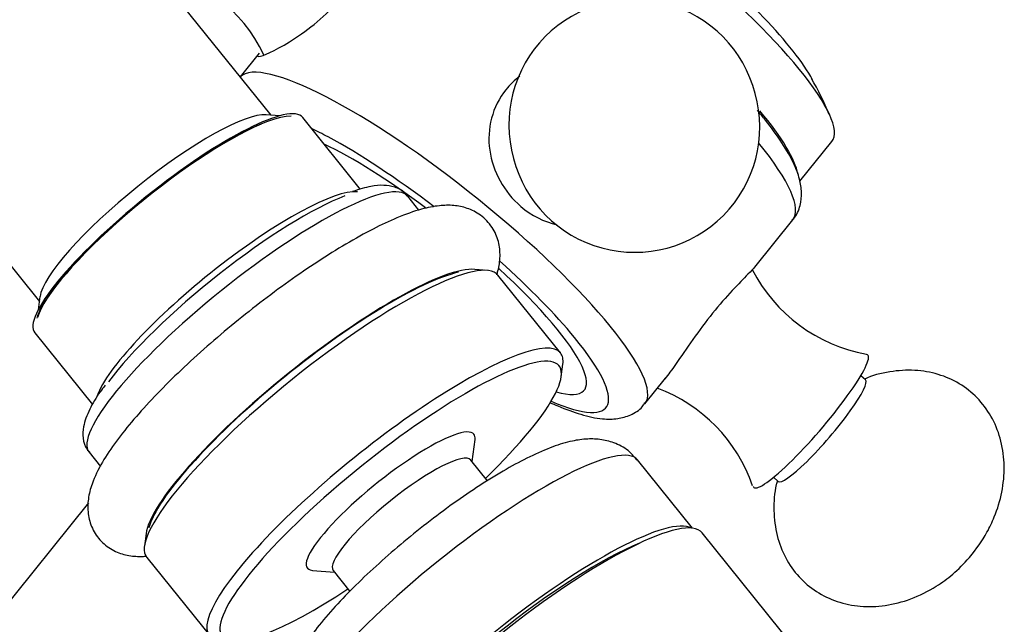
# Model space of a CAD drawing. Units: inches. Extents: x -585 to -131, y -56 to 398.
# Drawn here: x -184 to -131, y 24 to 56 of the extents above; entities that cross this region are included whole.
import ezdxf

# ---------------------------------------------------------------- set-up
doc = ezdxf.new("R2010")
doc.units = ezdxf.units.IN
for name, color, linetype in [('035177', 7, 'Continuous'), ('036013', 7, 'Continuous'), ('071002', 7, 'Continuous'), ('075019', 7, 'Continuous'), ('076022', 7, 'Continuous'), ('085002', 7, 'Continuous'), ('086007', 7, 'Continuous'), ('086021', 7, 'Continuous'), ('086026', 7, 'Continuous'), ('Default', 7, 'Continuous')]:
    doc.layers.add(name, color=color, linetype=linetype)

# ---------------------------------------------------------------- blocks, each defined once
blk = doc.blocks.new('SE3')
at = {"layer": '035177', "color": 7, "linetype": 'Continuous', "ltscale": 25.4}
blk.add_line((-138.285, 18.201), (-146.858, 28.866), dxfattribs=at)
blk.add_ellipse((-156.211, 21.348), major_axis=(-9.353, -7.518), ratio=0.211325, start_param=3.141593, end_param=6.283185, dxfattribs=at)
at = {"layer": '036013', "color": 7, "linetype": 'Continuous', "ltscale": 25.4}
blk.add_line((-179.887, 30.477), (-184.849, 24.304), dxfattribs=at)
at = {"layer": '071002', "color": 7, "linetype": 'Continuous', "ltscale": 25.4}
for p, q in [((-169.607, 51.3), (-170.315, 51.361)), ((-182.491, 41.574), (-182.584, 40.868))]:
    blk.add_line(p, q, dxfattribs=at)
for centre, major_axis, start_param, end_param in [((-176.174, 46.182), (6.235, 5.012), 0.217929, 2.923664), ((-175.562, 45.42), (-7.054, -5.67), 3.376764, 5.989859), ((-175.562, 45.42), (7.015, 5.639), 0.629594, 2.846464)]:
    blk.add_ellipse(centre, major_axis=major_axis, ratio=0.211325, start_param=start_param, end_param=end_param, dxfattribs=at)
at = {"layer": '075019', "color": 7, "linetype": 'Continuous', "ltscale": 25.4}
for p, q in [((-158.415, 42.985), (-159.087, 43.042)), ((-154.476, 38.543), (-157.844, 42.733)), ((-154.441, 37.262), (-154.353, 37.931)), ((-159.237, 32.694), (-159.08, 33.878)), ((-158.408, 31.662), (-159.306, 32.78)), ((-147.375, 29.111), (-150.329, 32.785)), ((-176.78, 28.82), (-176.869, 28.151)), ((-176.745, 27.54), (-173.377, 23.35)), ((-167.831, 26.843), (-166.641, 26.742)), ((-166.71, 26.828), (-165.814, 25.713))]:
    blk.add_line(p, q, dxfattribs=at)
for centre, major_axis, start_param, end_param in [((-167.295, 35.136), (-9.45, -7.597), 3.141593, 6.283185), ((-167.601, 35.517), (9.061, 7.283), 0.217929, 2.923664), ((-163.927, 30.946), (9.45, 7.597), 0, 3.359521), ((-163.62, 30.565), (-9.061, -7.283), 1.991718, 6.283185), ((-163.927, 30.946), (9.45, 7.597), 6.065257, 6.283185), ((-163.62, 30.565), (4.482, 3.603), 0, 3.359521), ((-163.62, 30.565), (4.482, 3.603), 6.065257, 6.283185), ((-159.487, 25.423), (-9.158, -7.362), 3.141593, 6.283185), ((-163.008, 29.804), (-3.702, -2.976), 3.141593, 6.283185), ((-156.425, 21.614), (-9.158, -7.362), 3.228895, 6.195883), ((-156.425, 21.614), (8.573, 6.892), 0.609226, 2.532367), ((-163.62, 30.565), (-9.061, -7.283), 0, 1.149874)]:
    blk.add_ellipse(centre, major_axis=major_axis, ratio=0.211325, start_param=start_param, end_param=end_param, dxfattribs=at)
blk.add_open_spline([(-150.371, 32.77), (-150.504, 32.944), (-150.792, 33.313), (-151.5, 33.697), (-152.282, 33.906), (-153.071, 33.932), (-153.927, 33.805), (-154.925, 33.501), (-156.093, 32.994), (-157.406, 32.293), (-158.792, 31.445), (-160.239, 30.458), (-161.68, 29.382), (-163.088, 28.244), (-164.426, 27.072), (-165.664, 25.891), (-166.763, 24.735), (-167.714, 23.61), (-168.152, 22.964), (-168.401, 22.592)], degree=3, knots=[0, 0, 0, 0, 0.026262, 0.066078, 0.104324, 0.144905, 0.192625, 0.255624, 0.32644, 0.392935, 0.462572, 0.530249, 0.597029, 0.663472, 0.729945, 0.796698, 0.864183, 0.933163, 1, 1, 1, 1], dxfattribs=at)
at = {"layer": '076022', "color": 7, "linetype": 'Continuous', "ltscale": 25.4}
for p, q in [((-165.242, 47.347), (-168.352, 51.216)), ((-162.098, 46.228), (-162.702, 46.98)), ((-182.771, 39.625), (-179.665, 35.761)), ((-179.849, 33.196), (-179.239, 32.438))]:
    blk.add_line(p, q, dxfattribs=at)
for centre, major_axis, start_param, end_param in [((-175.562, 45.42), (-7.209, -5.795), 3.141593, 6.283185), ((-171.275, 40.088), (-8.573, -6.892), 3.141593, 6.283185), ((-172.194, 41.231), (7.209, 5.795), 0.213991, 2.814187), ((-171.887, 40.85), (7.794, 6.265), 0.577629, 2.46703), ((-167.601, 35.517), (-8.963, -7.205), 3.548922, 5.998044)]:
    blk.add_ellipse(centre, major_axis=major_axis, ratio=0.211325, start_param=start_param, end_param=end_param, dxfattribs=at)
for points, knots in [([(-162.725, 46.957), (-162.77, 47.029), (-162.92, 47.266), (-163.419, 47.499), (-164.019, 47.592), (-164.749, 47.522), (-165.298, 47.35), (-165.665, 47.227)], [0, 0, 0, 0, 0.066953, 0.259787, 0.454443, 0.693012, 1, 1, 1, 1]), ([(-157.911, 42.743), (-157.888, 42.817), (-157.798, 43.135), (-157.703, 43.709), (-157.776, 44.528), (-158.123, 45.343), (-158.745, 45.991), (-159.5, 46.364), (-160.26, 46.507), (-161.067, 46.483), (-162.044, 46.282), (-163.203, 45.868), (-164.565, 45.229), (-165.998, 44.436), (-167.528, 43.481), (-169.091, 42.411), (-170.661, 41.248), (-172.207, 40.015), (-173.693, 38.742), (-175.086, 37.457), (-176.354, 36.187), (-177.472, 34.954), (-178.42, 33.772), (-179.186, 32.628), (-179.671, 31.641), (-179.912, 30.732), (-179.937, 29.916), (-179.721, 29.098), (-179.226, 28.369), (-178.531, 27.869), (-177.773, 27.623), (-177.208, 27.582), (-176.885, 27.596), (-176.799, 27.602)], [0.3111201, 0.3111201, 0.3111201, 0.3111201, 0.3162938, 0.3330538, 0.3483851, 0.3631442, 0.3791359, 0.3938379, 0.4087077, 0.4256609, 0.4472872, 0.4756116, 0.5006177, 0.5268497, 0.5523212, 0.5774174, 0.6023287, 0.6271606, 0.6519872, 0.6768567, 0.7018448, 0.7270642, 0.7527144, 0.7792129, 0.8075981, 0.825906, 0.8417428, 0.8566648, 0.8713789, 0.8865523, 0.9011062, 0.9167546, 0.9225003, 0.9225003, 0.9225003, 0.9225003]), ([(-178.99, 36.801), (-179.088, 36.674), (-179.425, 36.236), (-179.856, 35.482), (-180.162, 34.696), (-180.201, 33.988), (-180.069, 33.44), (-179.866, 33.256), (-179.804, 33.201)], [0, 0, 0, 0, 0.085251, 0.344905, 0.619708, 0.789588, 0.946069, 1, 1, 1, 1])]:
    blk.add_open_spline(points, degree=3, knots=knots, dxfattribs=at)
at = {"layer": '085002', "color": 7, "linetype": 'Continuous', "ltscale": 25.4}
for p, q in [((-138.066, 37.091), (-138.324, 37.312)), ((-143.016, 31.85), (-142.758, 31.629))]:
    blk.add_line(p, q, dxfattribs=at)
for centre, radius, start, end in [((-178.275, 50.814), 8.694, 25.7131, 77.8941), ((-150.526, 50.828), 6.731, 14.3914, 195.6086), ((-150.489, 50.69), 6.731, 194.3914, 15.6086), ((-136.442, 47.034), 8.701, 207.4226, 259.5747), ((-152.247, 28.613), 8.568, 18.961, 69.6917)]:
    blk.add_arc(centre, radius, start, end, dxfattribs=at)
for centre, major_axis, start_param, end_param in [((-141.012, 34.875), (-3.063, -3.565), 0, 3.229065), ((-140.412, 34.36), (-2.346, -2.731), 0, 3.141593), ((-141.012, 34.875), (-3.063, -3.565), 6.195237, 6.283185)]:
    blk.add_ellipse(centre, major_axis=major_axis, ratio=0.149429, start_param=start_param, end_param=end_param, dxfattribs=at)
for points, knots in [([(-132.468, 27.535), (-132.097, 28.013), (-131.62, 28.645), (-131.045, 29.858), (-130.684, 31.045), (-130.552, 32.436), (-130.722, 33.786), (-131.184, 35.009), (-131.911, 36.045), (-132.864, 36.85), (-133.998, 37.391), (-135.27, 37.648), (-136.607, 37.591), (-137.605, 37.373), (-138.062, 37.158), (-138.113, 37.133)], [0, 0, 0, 0, 0.1020042, 0.1585302, 0.2450961, 0.3318721, 0.4156728, 0.4955957, 0.5725519, 0.6483096, 0.7249352, 0.8037351, 0.886397, 0.9742577, 0.9850342, 0.9850342, 0.9850342, 0.9850342]), ([(-142.805, 31.668), (-142.827, 31.595), (-142.969, 31.099), (-143.035, 30.063), (-142.876, 28.726), (-142.41, 27.499), (-141.684, 26.464), (-140.731, 25.659), (-139.597, 25.118), (-138.328, 24.863), (-136.975, 24.91), (-135.578, 25.271), (-134.367, 25.875), (-133.292, 26.66), (-132.786, 27.193), (-132.468, 27.535)], [0.0135081, 0.0135081, 0.0135081, 0.0135081, 0.0276953, 0.1145968, 0.1985186, 0.278557, 0.3556246, 0.4314918, 0.5082282, 0.5871419, 0.6699234, 0.7579111, 0.8530111, 0.9211343, 1, 1, 1, 1])]:
    blk.add_open_spline(points, degree=3, knots=knots, dxfattribs=at)
at = {"layer": '086007', "color": 7, "linetype": 'Continuous', "ltscale": 25.4}
for p, q in [((-170.696, 54.679), (-171.718, 53.408)), ((-144.027, 43.166), (-141.98, 45.712)), ((-149.941, 35.808), (-148.829, 37.191))]:
    blk.add_line(p, q, dxfattribs=at)
for centre, major_axis, start_param, end_param in [((-160.853, 44.58), (10.912, -8.771), 0.003301, 3.117118), ((-161.771, 43.437), (-9.743, 7.832), 5.43721, 5.546187), ((-161.771, 43.437), (-9.743, 7.832), 4.831405, 5.43721), ((-152.892, 54.483), (-10.912, 8.771), 3.141593, 3.919075), ((-161.771, 43.437), (-8.573, 6.892), 4.877102, 5.555573), ((-161.771, 43.437), (-9.743, 7.832), 3.929922, 4.460611), ((-161.771, 43.437), (-8.573, 6.892), 2.686174, 4.405592), ((-161.771, 43.437), (-9.743, 7.832), 2.495701, 3.929922)]:
    blk.add_ellipse(centre, major_axis=major_axis, ratio=0.211325, start_param=start_param, end_param=end_param, dxfattribs=at)
for points, knots in [([(-170.766, 54.508), (-170.747, 54.491), (-170.698, 54.493), (-170.324, 54.593), (-169.603, 54.932), (-167.879, 56.059), (-166.907, 56.861), (-165.454, 58.669), (-164.998, 59.645), (-164.731, 60.85), (-164.763, 61.206), (-164.904, 61.331)], [0.4659401, 0.4659401, 0.4659401, 0.4659401, 0.5, 0.5, 0.625, 0.625, 0.75, 0.75, 0.875, 0.875, 0.9659274, 0.9659274, 0.9659274, 0.9659274]), ([(-156.666, 53.436), (-156.948, 53.226), (-157.203, 52.983), (-158.149, 51.806), (-158.45, 50.61), (-158.128, 48.316), (-157.516, 47.203), (-156.618, 46.432)], [0.7123068, 0.7123068, 0.7123068, 0.7123068, 0.75, 0.75, 0.875, 0.875, 1, 1, 1, 1]), ([(-142.025, 45.689), (-141.988, 45.721), (-141.771, 45.916), (-141.553, 46.495), (-141.48, 47.213), (-141.607, 47.959), (-141.933, 48.81), (-142.522, 49.838), (-143.234, 50.816), (-143.73, 51.424), (-143.881, 51.604)], [0, 0, 0, 0, 0.0100398, 0.0692572, 0.1265272, 0.1899351, 0.2697367, 0.3724498, 0.4752655, 0.5177322, 0.5177322, 0.5177322, 0.5177322]), ([(-144.031, 43.165), (-144.105, 43.072), (-144.228, 42.942), (-144.839, 42.323), (-145.567, 41.586), (-147.02, 39.778), (-147.722, 38.736), (-148.495, 37.635), (-148.686, 37.374), (-148.861, 37.156)], [0.5788613, 0.5788613, 0.5788613, 0.5788613, 0.625, 0.625, 0.75, 0.75, 0.875, 0.875, 0.9202708, 0.9202708, 0.9202708, 0.9202708]), ([(-155.047, 35.879), (-154.901, 35.812), (-154.317, 35.555), (-153.346, 35.198), (-152.327, 34.977), (-151.448, 34.971), (-150.723, 35.171), (-150.161, 35.501), (-149.997, 35.774), (-149.951, 35.852)], [0.5557082, 0.5557082, 0.5557082, 0.5557082, 0.5880144, 0.6865319, 0.790266, 0.8633057, 0.9242367, 0.9815207, 1, 1, 1, 1])]:
    blk.add_open_spline(points, degree=3, knots=knots, dxfattribs=at)
blk.add_open_spline([(-156.618, 46.432), (-156.04, 45.935), (-155.366, 45.6), (-154.673, 45.446)], degree=3, dxfattribs=at)
at = {"layer": '086021', "color": 7, "linetype": 'Continuous', "ltscale": 25.4}
for p, q in [((-170.055, 51.339), (-179.867, 63.545)), ((-192.338, 53.521), (-182.525, 41.314))]:
    blk.add_line(p, q, dxfattribs=at)
blk.add_ellipse((-186.102, 58.533), major_axis=(-6.235, -5.012), ratio=0.211325, start_param=3.141593, end_param=6.283185, dxfattribs=at)
at = {"layer": '086026', "color": 7, "linetype": 'Continuous', "ltscale": 25.4}
blk.add_line((-141.6, 47.781), (-139.881, 49.919), dxfattribs=at)
blk.add_arc((-152.738, 46.364), 13.663, 21.5338, 30.5672, dxfattribs=at)
for centre, major_axis, start_param, end_param in [((-150.014, 58.064), (-10.132, 8.145), 3.141593, 6.283185), ((-149.462, 58.749), (-8.807, 7.08), 3.604093, 5.819221), ((-151.973, 55.626), (-10.132, 8.145), 3.369439, 3.954496)]:
    blk.add_ellipse(centre, major_axis=major_axis, ratio=0.211325, start_param=start_param, end_param=end_param, dxfattribs=at)

msp = doc.modelspace()

# ---------------------------------------------------------------- block references
at = {"layer": 'Default'}
msp.add_blockref('SE3', (0, 0), dxfattribs=at)

doc.saveas('drawing.dxf')
